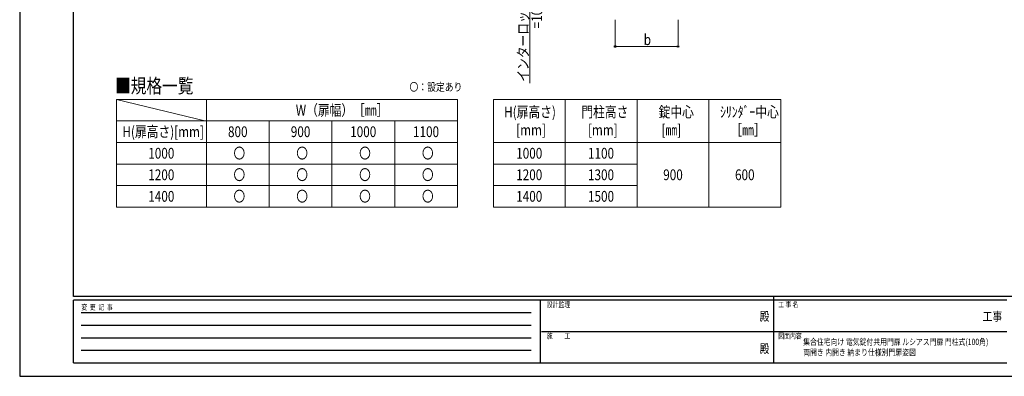
# Model space of a CAD drawing. Units: millimetres. Extents: x 0 to 8410, y 0 to 5940.
# Drawn here: x 0 to 5486, y 0 to 1986 of the extents above; entities that cross this region are included whole.
import ezdxf
from ezdxf.enums import TextEntityAlignment as Align

# ---------------------------------------------------------------- set-up
doc = ezdxf.new("R2010")
doc.units = ezdxf.units.MM
for name, color, linetype, lineweight in [('USER1', 3, 'Continuous', 13), ('YKK_D', 6, 'Continuous', 13), ('YKK_ZWAK', 7, 'Continuous', 30)]:
    doc.layers.add(name, color=color, linetype=linetype, lineweight=lineweight)
doc.styles.add('text-b', font='extslim2.shx', dxfattribs={"width": 0.8, "bigfont": 'extfont2.shx'})

msp = doc.modelspace()

# ---------------------------------------------------------------- linework, layer by layer
at = {"layer": 'USER1'}
msp.add_line((539.5, 1542), (1039.5, 1422), dxfattribs=at)
at = {"layer": 'USER1', "linetype": 'Continuous'}
for p, q in [((540, 1542.5), (2440, 1542.5)), ((540, 1542.5), (540, 942.5)), ((1040, 1542.5), (1040, 942.5)), ((2440, 1542.5), (2440, 942.5)), ((2640, 1542.5), (4240, 1542.5)), ((2640, 1542.5), (2640, 942.5)), ((3040, 1542.5), (3040, 942.5)), ((3440, 1542.5), (3440, 942.5)), ((3840, 1542.5), (3840, 942.5)), ((4240, 1542.5), (4240, 942.5)), ((540, 1422.5), (2440, 1422.5)), ((1390, 1422.5), (1390, 942.5)), ((1740, 1422.5), (1740, 942.5)), ((2090, 1422.5), (2090, 942.5)), ((540, 1302.5), (2440, 1302.5)), ((2640, 1302.5), (4240, 1302.5)), ((540, 1182.5), (2440, 1182.5)), ((2640, 1182.5), (3440, 1182.5)), ((540, 1062.5), (2440, 1062.5)), ((2640, 1062.5), (3440, 1062.5)), ((540, 942.5), (2440, 942.5)), ((2640, 942.5), (4240, 942.5))]:
    msp.add_line(p, q, dxfattribs=at)
at = {"layer": 'YKK_D'}
for p, q in [((2843, 2517), (2843, 1632.8)), ((3318, 1986), (3318, 1836)), ((3668, 1986), (3668, 1836)), ((3318, 1837), (3668, 1837))]:
    msp.add_line(p, q, dxfattribs=at)
at = {"layer": 'YKK_D', "linetype": 'ByBlock', "lineweight": -2}
for centre in [(3318, 1837), (3668, 1837)]:
    msp.add_circle(centre, 4.25, dxfattribs=at)
at = {"layer": 'YKK_ZWAK'}
for p, q in [((0, 5940), (0, 0)), ((300, 445), (300, 5745)), ((8100, 445), (300, 445)), ((4200, 445), (4200, 75)), ((2900, 425), (300, 425)), ((300, 75), (300, 425)), ((2900, 425), (2900, 75)), ((4200, 425), (2900, 425)), ((5500, 425), (4200, 425)), ((342.5, 355), (2850, 355)), ((342.5, 285), (2850, 285)), ((2907.5, 250), (4200, 250)), ((4200, 250), (5500, 250)), ((342.5, 215), (2850, 215)), ((342.5, 145), (2850, 145)), ((300, 75), (2900, 75)), ((2900, 75), (4200, 75)), ((4200, 75), (5500, 75)), ((0, 0), (8410, 0))]:
    msp.add_line(p, q, dxfattribs=at)
msp.add_point((4200, 75), dxfattribs=at)

# ---------------------------------------------------------------- texts
at = {"layer": 'USER1', "style": 'text-b', "width": 0.8}
for s, height, p in [('■規格一覧', 80, (531.5, 1578.1)), ('〇：設定あり', 45, (2172, 1589.3)), ('W（扉幅）［㎜］', 60, (1538.4, 1452.5)), ('H(扉高さ)', 60, (2699.2, 1442.5)), ('門柱高さ', 60, (3129.6, 1442.5)), ('錠中心', 60, (3560, 1442.5)), ('ｼﾘﾝﾀﾞｰ中心', 60, (3902.4, 1442.5)), ('H(扉高さ)[mm]', 60, (572.4, 1332.5)), ('800', 60, (1160.6, 1332.5)), ('900', 60, (1510.6, 1332.5)), ('1000', 60, (1841.4, 1332.5)), ('1100', 60, (2191.4, 1332.5)), ('[mm]', 60, (2766.4, 1342.5)), ('[mm]', 60, (3166.4, 1342.5)), ('[㎜]', 60, (3576, 1342.5)), ('［㎜］', 60, (3960, 1342.5)), ('1000', 60, (716.4, 1212.5)), ('〇', 60, (1191, 1212.5)), ('〇', 60, (1541, 1212.5)), ('〇', 60, (1891, 1212.5)), ('〇', 60, (2241, 1212.5)), ('1000', 60, (2766.4, 1212.5)), ('1100', 60, (3166.4, 1212.5)), ('1200', 60, (716.4, 1092.5)), ('〇', 60, (1191, 1092.5)), ('〇', 60, (1541, 1092.5)), ('〇', 60, (1891, 1092.5)), ('〇', 60, (2241, 1092.5)), ('1200', 60, (2766.4, 1092.5)), ('1300', 60, (3166.4, 1092.5)), ('900', 60, (3585.6, 1092.5)), ('600', 60, (3985.6, 1092.5)), ('1400', 60, (716.4, 972.5)), ('〇', 60, (1191, 972.5)), ('〇', 60, (1541, 972.5)), ('〇', 60, (1891, 972.5)), ('〇', 60, (2241, 972.5)), ('1400', 60, (2766.4, 972.5)), ('1500', 60, (3166.4, 972.5)), ('集合住宅向け 電気錠付共用門扉 ルシアス門扉 門柱式(100角)', 35, (4365.3, 174.3)), ('両開き 内開き 納まり仕様別門扉姿図', 35, (4365.3, 115.9))]:
    msp.add_text(s, height=height, dxfattribs=at).set_placement(p)
at = {"layer": 'YKK_D', "style": 'text-b', "width": 0.8}
for s, p in [('インターロッキング等の床材厚さ', (2835, 1640.8)), ('=100以下', (2911, 1938.4))]:
    msp.add_text(s, height=60, rotation=90, dxfattribs=at).set_placement(p)
msp.add_text('b', height=60, dxfattribs=at).set_placement((3477, 1845))
at = {"layer": 'YKK_ZWAK', "style": 'text-b', "width": 0.8}
for s, p in [('変  更  記  事', (343.7, 370)), ('設計監理', (2936.7, 385)), ('工 事 名', (4226.3, 385)), ('施\u3000\u3000工', (2936.7, 210)), ('図面内容', (4226.3, 210))]:
    msp.add_text(s, height=30, dxfattribs=at).set_placement(p)
for s, p in [('殿', (4150, 327.5)), ('工事', (5420, 327.5)), ('殿', (4150, 147.5))]:
    msp.add_text(s, height=50, dxfattribs=at).set_placement(p, align=Align.MIDDLE)

doc.saveas('drawing.dxf')
